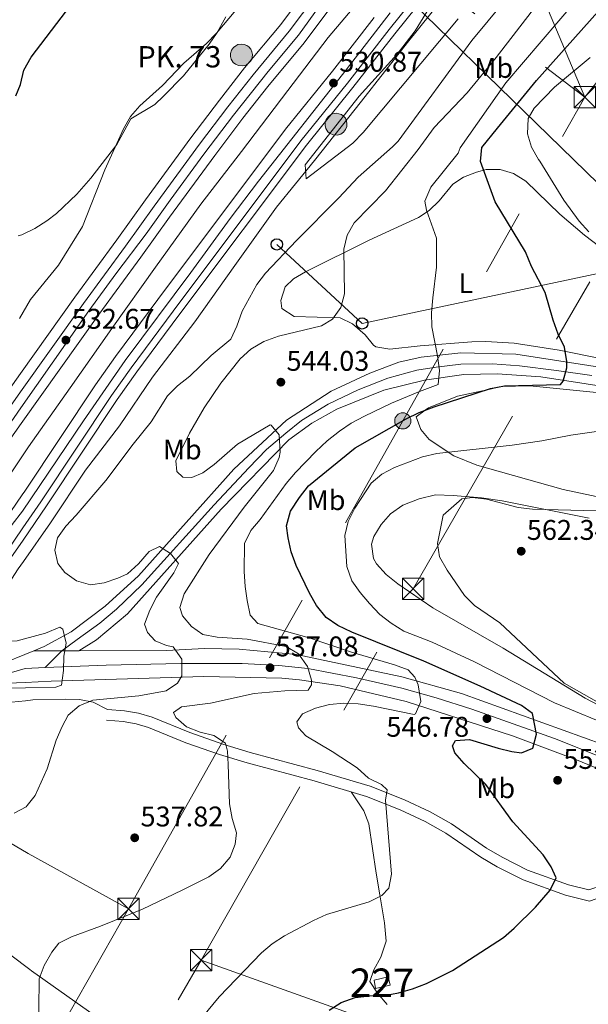
# Model space of a CAD drawing. Extents: x 607591 to 614492, y 724850 to 729593.
# Drawn here: x 611031 to 611231, y 727575 to 727921 of the extents above; entities that cross this region are included whole.
import ezdxf
from ezdxf.enums import TextEntityAlignment as Align

# ---------------------------------------------------------------- set-up
doc = ezdxf.new("R2010")
doc.units = 0
doc.header["$MEASUREMENT"] = 0
for name, pattern in [('DGN Style 2', [77.99904999999998, 46.79942999999999, -31.19962]), ('DGN Style 3', [109.19866999999999, 77.99905, -31.19962]), ('DGN Style 4', [124.87647905, 62.39924, -31.19962, 0.07799905, -31.19962]), ('DGN Style 5', [54.599334999999996, 23.399715, -31.19962]), ('DGN Style 7', [155.9981, 70.199145, -31.19962, 23.399715, -31.19962])]:
    doc.linetypes.add(name, pattern=pattern)
for name, color, linetype in [('Nivel 1', 7, 'Continuous'), ('Nivel 15', 7, 'Continuous'), ('Nivel 16', 7, 'Continuous'), ('Nivel 21', 7, 'Continuous'), ('Nivel 23', 7, 'Continuous'), ('Nivel 32', 7, 'Continuous'), ('Nivel 33', 7, 'Continuous'), ('Nivel 34', 7, 'Continuous'), ('Nivel 36', 7, 'Continuous'), ('Nivel 37', 7, 'Continuous'), ('Nivel 4', 7, 'Continuous'), ('Nivel 41', 7, 'Continuous'), ('Nivel 44', 7, 'Continuous'), ('Nivel 48', 7, 'Continuous'), ('Nivel 49', 7, 'Continuous'), ('Nivel 5', 7, 'Continuous'), ('Nivel 52', 7, 'Continuous'), ('Nivel 54', 7, 'Continuous'), ('Nivel 7', 7, 'Continuous')]:
    doc.layers.add(name, color=color, linetype=linetype)
doc.styles.add('Style-arial', font='arial.shx', dxfattribs={"bigfont": 'arialbig.shx'})
doc.styles.add('Style-arialn', font='arialn.shx', dxfattribs={"bigfont": 'arialnbig.shx'})

# ---------------------------------------------------------------- blocks, each defined once
blk = doc.blocks.new('5PATER')
at = {"layer": 'Nivel 7', "linetype": 'Continuous', "lineweight": 0}
h = blk.add_hatch(color=53, dxfattribs=at)
edge = h.paths.add_edge_path()
edge.add_ellipse((0, 0), major_axis=(-1.095731442945027, -1.110710700472634), ratio=0.9994222409660316, start_angle=0, end_angle=360)
blk = doc.blocks.new('5HITAU')
at = {"layer": 'Nivel 21', "linetype": 'Continuous', "lineweight": 0}
for color, points in [(1, [(0.4619999998249114, -3.858000000007451), (-0.9799999999813735, -3.702999999979511), (-2.087999999988824, -3.259000000078231), (-2.864999999990687, -2.635000000009313), (-3.587000000057742, -1.516000000061467), (-3.809000000124797, -0.5020000000949949), (-3.809000000124797, 0.590000000083819), (-3.503999999957159, 1.682000000029802), (-2.810000000055879, 2.618000000016764), (-2.005000000121072, 3.267999999923632), (-1.229999999981374, 3.683999999891967), (0.1569999998901039, 3.841000000014901), (1.016999999992549, 3.712000000057742), (1.932000000029802, 3.372999999905005), (2.597999999998137, 2.853000000119209), (3.263999999966472, 2.098999999929219), (3.68099999986589, 1.110000000102445), (3.845999999903142, 0.1999999999534339), (3.763999999966472, -0.8410000000149012), (3.375999999931082, -1.906999999890104), (2.625999999931082, -2.790999999968335), (1.65500000002794, -3.519000000087544)]), (2, [(0.3769999998621643, -2.864000000059605), (-0.7410000001545995, -2.743999999947846), (-1.587999999988824, -2.404000000096858), (-2.128000000026077, -1.970999999903142), (-2.66800000006333, -1.134000000078231), (-2.830000000074506, -0.3959999999497086), (-2.830000000074506, 0.4560000000055879), (-2.609000000171363, 1.243999999947846), (-2.097999999998137, 1.933999999891967), (-1.46100000012666, 2.44800000009127), (-0.9329999999608845, 2.732000000076368), (0.1389999999664724, 2.853000000119209), (0.7719999998807907, 2.757999999914318), (1.449000000022352, 2.506999999983236), (1.923999999882653, 2.137000000104308), (2.423999999882653, 1.570999999996275), (2.73699999996461, 0.828999999910593), (2.859999999869615, 0.1499999999068677), (2.797999999951571, -0.6310000000521541), (2.515999999828637, -1.406999999890104), (1.949999999953434, -2.07300000009127), (1.212999999988824, -2.625999999931082)])]:
    blk.add_hatch(color=color, dxfattribs=at).paths.add_polyline_path(points)
at = {"layer": 'Nivel 21', "color": 7, "linetype": 'Continuous', "lineweight": 0, "flags": 128}
blk.add_lwpolyline([(-1.229999999981374, 3.683999999891967), (-2.005000000121072, 3.267999999923632), (-2.810000000055879, 2.618000000016764), (-3.503999999957159, 1.682000000029802), (-3.809000000124797, 0.590000000083819), (-3.809000000124797, -0.5020000000949949), (-3.587000000057742, -1.516000000061467), (-2.864999999990687, -2.635000000009313), (-2.087999999988824, -3.259000000078231), (-0.9799999999813735, -3.702999999979511), (0.4619999998249114, -3.858000000007451), (1.65500000002794, -3.519000000087544), (2.625999999931082, -2.790999999968335), (3.375999999931082, -1.906999999890104), (3.763999999966472, -0.8410000000149012), (3.845999999903142, 0.1999999999534339), (3.68099999986589, 1.110000000102445), (3.263999999966472, 2.098999999929219), (2.597999999998137, 2.853000000119209), (1.932000000029802, 3.372999999905005), (1.016999999992549, 3.712000000057742), (0.1569999998901039, 3.841000000014901)], close=True, dxfattribs=at)
blk = doc.blocks.new('5TME')
at = {"layer": 'Nivel 32', "color": 7, "linetype": 'Continuous', "lineweight": 0}
for p, q in [((-3.75, 3.75), (3.75, -3.75)), ((3.722999999998137, 3.77599999983795), (-3.716000000014901, -3.783999999985099))]:
    blk.add_line(p, q, dxfattribs=at)
at = {"layer": 'Nivel 32', "color": 7, "linetype": 'Continuous', "lineweight": 0, "flags": 128}
blk.add_lwpolyline([(-3.75, -3.75), (3.75, -3.75), (3.75, 3.75), (-3.75, 3.75), (-3.716000000014901, -3.783999999985099)], dxfattribs=at)
blk = doc.blocks.new('5PELE')
at = {"layer": 'Nivel 32', "linetype": 'Continuous', "lineweight": 0}
h = blk.add_hatch(color=9, dxfattribs=at)
edge = h.paths.add_edge_path()
edge.add_arc((-0.0001999998930841684, 0), 2.85, 0, 360)
at = {"layer": 'Nivel 32', "color": 8, "linetype": 'Continuous', "lineweight": 0}
blk.add_circle((-0.0001999998930841684, 0), 2.85, dxfattribs=at)
blk = doc.blocks.new('5PTT')
at = {"layer": 'Nivel 33', "color": 7, "linetype": 'Continuous', "lineweight": 30}
blk.add_circle((0.0002382684033364058, 0.0004306398332118988), 1.995000006667076, dxfattribs=at)

msp = doc.modelspace()

# ---------------------------------------------------------------- linework, layer by layer
at = {"layer": 'Nivel 1', "color": 7, "linetype": 'Continuous', "lineweight": 0}
for points in [[(611034.4369999999, 727586.78, 539.383), (611006.6030000001, 727607.649, 535.823)], [(611070.369, 727561.3119999999, 543.248), (611035.024, 727586.3400000001, 539.485), (611034.4369999999, 727586.78, 539.383)]]:
    msp.add_polyline3d(points, dxfattribs=at)
at = {"layer": 'Nivel 15', "color": 1, "linetype": 'Continuous', "lineweight": 0}
msp.add_polyline3d([(611155.6300000001, 727583.014, 549.659), (611160.6229999999, 727584.156, 549.794), (611161.3119999999, 727581.2420000001, 549.839), (611156.182, 727580.1070000001, 549.794), (611155.6300000001, 727583.014, 549.659)], dxfattribs=at)
at = {"layer": 'Nivel 16', "color": 4, "linetype": 'DGN Style 2', "lineweight": 0, "extrusion": (-0.2941402742251034, 0.2055317657948912, 0.9334014100739377), "elevation": -29660.63941284094, "flags": 128}
msp.add_lwpolyline([(-946489.9138039856, 78637.42328008194), (-946510.7517889021, 78636.69592416717), (-946513.9834141897, 78636.69592416729)], dxfattribs=at)
at = {"layer": 'Nivel 16', "color": 4, "linetype": 'DGN Style 2', "lineweight": 0}
for points in [[(611154.173, 727932.3530000001, 528.58), (611139.452, 727915.0220000001, 528.841), (611125.243, 727896.3589999999, 529.363), (611108.8870000001, 727874.838, 529.885), (611094.6769999999, 727856.342, 530.146), (611078.6610000001, 727834.155, 530.668), (611063.308, 727812.4750000001, 530.668), (611048.6170000001, 727791.6359999999, 531.19), (611033.926, 727770.797, 531.451), (611031.541, 727767.2660000001, 531.451)], [(611032.131, 727730.483, 532.234), (611041.669, 727744.1340000001, 532.234), (611054.041, 727762.615, 531.451), (611065.9369999999, 727778.2509999999, 531.19), (611077.652, 727795.3900000001, 531.451), (611092.5220000001, 727814.8940000001, 531.19), (611106.554, 727834.7250000001, 530.929), (611121.2479999999, 727855.23, 530.407), (611134.6399999999, 727871.7150000001, 529.885), (611151.169, 727892.5689999999, 529.624), (611167.365, 727913.254, 529.624), (611181.0860000001, 727930.2420000001, 529.624)], [(611031.541, 727767.2660000001, 531.451), (611019.737, 727749.7949999999, 531.451), (611007.0390000001, 727730.31, 531.973), (610996.159, 727713.0109999999, 531.973)]]:
    msp.add_polyline3d(points, dxfattribs=at)
at = {"layer": 'Nivel 21', "color": 7, "linetype": 'Continuous', "lineweight": 13, "extrusion": (-0.001360300332576345, 0.0009351940882497178, 0.999998637496583), "elevation": 382.5838082484411, "flags": 128}
msp.add_lwpolyline([(611031.9139527217, 727753.9544523854), (611017.7619658154, 727733.3694433838), (611004.7809791858, 727713.4184346593)], dxfattribs=at)
at = {"layer": 'Nivel 21', "color": 7, "linetype": 'Continuous', "lineweight": 13, "extrusion": (-0.001513751042053364, 0.001040539407244929, 0.9999983129163393), "elevation": 365.4733993304591, "flags": 128}
msp.add_lwpolyline([(611032.0480288658, 727742.3086820303), (611023.3470388346, 727729.6506751778), (611011.649053751, 727711.6716654445)], dxfattribs=at)
at = {"layer": 'Nivel 21', "color": 7, "linetype": 'Continuous', "lineweight": 13, "extrusion": (-0.06711911186216396, -0.02711350479185184, 0.9973764999641493), "elevation": -60215.98074446937, "flags": 128}
msp.add_lwpolyline([(-445859.7602660415, 836951.7768467192), (-445859.7602660414, 836955.2166122638)], dxfattribs=at)
at = {"layer": 'Nivel 21', "color": 7, "linetype": 'Continuous', "lineweight": 13, "extrusion": (-0.04188521393534633, 0.1025715737329353, 0.9938433986879117), "elevation": 49571.385122425, "flags": 128}
msp.add_lwpolyline([(-840785.6453073202, -439901.4017794967), (-840768.4738020392, -439907.6746853129), (-840765.2702423171, -439909.1257618284), (-840761.4652841571, -439910.8489227012), (-840756.6176515799, -439913.045014753)], dxfattribs=at)
at = {"layer": 'Nivel 21', "color": 7, "linetype": 'Continuous', "lineweight": 13}
for points in [[(611031.0689999999, 727796.658, 532.6030000000001), (611050.212, 727823.577, 532.125), (611064.9950000001, 727843.767, 532.399), (611075.1170000001, 727857.868, 532.232), (611091.149, 727879.7080000001, 531.4540000000001), (611101.1510000001, 727892.94, 531.21), (611110.058, 727904.2860000001, 531.046), (611122.7390000001, 727919.595, 530.833), (611136.459, 727937.932, 530.833)], [(611139.449, 727935.571, 530.833), (611125.733, 727917.2380000001, 530.833), (611113.024, 727901.895, 531.046), (611104.169, 727890.6159999999, 531.21), (611094.2039999999, 727877.433, 531.4540000000001), (611078.2, 727855.631, 532.232), (611068.0789999999, 727841.5320000001, 532.399), (611053.301, 727821.3489999999, 532.125), (611031.172, 727790.23, 532.678)], [(611031.9410000001, 727742.2949999999, 533.1800000000001), (611038.237, 727751.4510000001, 533.1800000000001), (611063.1640000001, 727788.888, 532.441), (611070.064, 727798.6799999999, 532.3870000000001), (611084.9299999999, 727818.656, 532.409), (611129.8230000001, 727878.584, 531.367), (611146.2649999999, 727898.959, 530.831), (611160.986, 727917.808, 530.831), (611176.4850000001, 727937.2339999999, 529.79)], [(611032.01, 727738.0109999999, 533.1800000000001), (611040.2930000001, 727750.0590000001, 533.1800000000001), (611065.212, 727787.4839999999, 532.441), (611072.075, 727797.223, 532.3870000000001), (611086.919, 727817.1699999999, 532.409), (611131.783, 727877.0590000001, 531.367), (611148.209, 727897.415, 530.831), (611162.9340000001, 727916.2690000001, 530.831), (611178.405, 727935.659, 529.79)], [(611144.672, 727931.446, 530.833), (611130.962, 727913.121, 530.833), (611118.2039999999, 727897.719, 531.046), (611109.44, 727886.5560000001, 531.21), (611099.54, 727873.459, 531.4540000000001), (611083.585, 727851.723, 532.232), (611073.466, 727837.6270000001, 532.399), (611058.6969999999, 727817.456, 532.125), (611031.352, 727779.0050000001, 532.8100000000001)], [(611031.754, 727753.994, 533.1800000000001), (611032.619, 727755.253, 533.1800000000001), (611057.568, 727792.723, 532.441), (611064.571, 727802.6599999999, 532.3870000000001), (611079.4950000001, 727822.7150000001, 532.409), (611124.4680000001, 727882.7490000001, 531.367), (611140.953, 727903.1769999999, 530.831), (611155.662, 727922.0109999999, 530.831)], [(611035.838, 727699.0109999999, 528.058), (611039.4990000001, 727700.4890000001, 528.345), (611048.973, 727705.7450000001, 529.246), (611060.926, 727714.71, 530.563), (611072.621, 727725.392, 532.306), (611106.2280000001, 727762.9369999999, 537.093), (611124.744, 727780.27, 539.602), (611140.5689999999, 727790.446, 540.772), (611154.111, 727796.811, 541.764), (611164.358, 727800.6229999999, 542.698), (611172.1910000001, 727802.439, 543.3290000000001), (611186.2150000001, 727803.902, 544.493), (611205.615, 727803.452, 546.492), (611238.1329999999, 727798.379, 551.4540000000001), (611278.689, 727788.8800000001, 556.699), (611298.3030000001, 727785.5160000001, 559.449), (611309.27, 727784.7180000001, 560.72), (611316.3840000001, 727785.408, 561.912), (611318.422, 727785.6059999999, 562.253)], [(611031.0689999999, 727796.658, 532.6030000000001), (611018.3360000001, 727778.7520000001, 532.921), (611006.852, 727762.105, 533.37), (610975.7590000001, 727714.132, 533.443), (610961.936, 727693.159, 533.693), (610938.844, 727655.676, 533.942), (610921.9750000001, 727627.459, 533.965), (610910.121, 727608.682, 534.783), (610904.7309999999, 727600.131, 534.919), (610892.328, 727578.3260000001, 534.509), (610881.8049999999, 727559.875, 534.548), (610854.467, 727512.7280000001, 535.0550000000001), (610824.673, 727458.645, 535.718), (610791.6399999999, 727396.4909999999, 536.556), (610776.521, 727369.0160000001, 537.035), (610765.129, 727347.2679999999, 537.374), (610751.9680000001, 727320.3060000001, 537.892), (610737.408, 727292.24, 538.292), (610711.2220000001, 727240.523, 539.345), (610696.1030000001, 727211.5789999999, 540.169)], [(611051.6840000001, 727699.0349999999, 529.248), (611057.899, 727702.8659999999, 529.708), (611068.825, 727712.033, 531.25), (611101.8360000001, 727748.9340000001, 535.9060000000001), (611125.6440000001, 727773.297, 539.021), (611133.7039999999, 727779.1529999999, 539.792), (611142.5120000001, 727784.138, 540.625), (611159.128, 727790.808, 542.216), (611173.4280000001, 727794.29, 543.543), (611187.2220000001, 727796.257, 545.088), (611199.037, 727796.5360000001, 546.1800000000001), (611214.379, 727795.4610000001, 548.17), (611246.321, 727790.5619999999, 552.886)], [(611031.172, 727790.23, 532.678), (611021.456, 727776.567, 532.921), (611010.0190000001, 727759.9880000001, 533.37), (610983.6669999999, 727719.3300000001, 533.432)], [(611031.352, 727779.0050000001, 532.8100000000001), (611026.906, 727772.7509999999, 532.921), (611015.55, 727756.29, 533.37), (610990.1840000001, 727717.152, 533.4300000000001)], [(611032.01, 727738.0109999999, 533.1800000000001), (611025.304, 727728.256, 533.1800000000001), (610996.899, 727684.6000000001, 533.183), (610984.307, 727665.3400000001, 533.749), (610973.703, 727648.577, 533.964), (610964.483, 727633.3300000001, 534.006), (610950.402, 727611.1969999999, 533.703), (610936.551, 727586.6229999999, 534.168), (610913.436, 727547.087, 534.282), (610890.1170000001, 727505.344, 534.657), (610872.233, 727474.0800000001, 534.9300000000001), (610825.858, 727388.963, 536.021), (610795.929, 727332.747, 537.112), (610783.2390000001, 727307.767, 537.385), (610757.381, 727258.4450000001, 538.48), (610739.0290000001, 727220.9920000001, 539.294), (610734.5989999999, 727212.1869999999, 539.553)], [(611325.4569999999, 727535.9720000001, 571.372), (611307.125, 727584.0590000001, 565.616), (611303.791, 727594.6980000001, 564.6610000000001), (611296.0630000001, 727612.0160000001, 561.85), (611287.0789999999, 727628.486, 560.327), (611281.2520000001, 727636.0279999999, 559.062), (611276.9410000001, 727640.756, 558.918), (611265.625, 727651.2960000001, 556.676), (611261.5460000001, 727654.148, 556.0600000000001), (611236.567, 727665.942, 552.514), (611186.4070000001, 727684.004, 546.785), (611165.362, 727689.881, 543.485), (611128.3360000001, 727697.696, 538.965), (611108.075, 727699.5989999999, 536.719), (611095.912, 727699.878, 534.854), (611082.5630000001, 727699.135, 532.965), (611051.6840000001, 727699.0349999999, 529.248)], [(611005.7590000001, 727694.3060000001, 526.314), (611020.8600000001, 727694.2790000001, 527.004), (611025.7620000001, 727694.9410000001, 527.269), (611032.6570000001, 727697.726, 527.809)], [(611311.719, 727549.007, 569.366), (611304.291, 727569.0789999999, 566.883), (611287.0430000001, 727610.274, 561.394), (611278.145, 727625.6429999999, 559.842), (611270.405, 727634.689, 557.913), (611264.1000000001, 727640.5630000001, 556.849), (611262.621, 727641.9410000001, 556.599), (611261.1399999999, 727642.97, 556.333), (611251.53, 727649.649, 554.6080000000001), (611242.818, 727654.1669999999, 553.486), (611238.101, 727656.031, 553.458), (611226.9240000001, 727660.6640000001, 551.186), (611204.4180000001, 727669.065, 548.35), (611166.9369999999, 727681.1329999999, 543.798), (611143.7390000001, 727686.6769999999, 541.2), (611129.413, 727688.764, 538.508), (611123.1259999999, 727689.328, 538.307), (611095.639, 727689.996, 534.34), (611041.973, 727688.267, 528.13), (611032.814, 727687.906, 527.7810000000001)]]:
    msp.add_polyline3d(points, dxfattribs=at)
at = {"layer": 'Nivel 21', "color": 7, "linetype": 'Continuous', "lineweight": 0}
msp.add_polyline3d([(611261.1399999999, 727642.97, 556.333), (611250.3870000001, 727630.5160000001, 554.505), (611243.7250000001, 727623.257, 552.766), (611239.831, 727619.3489999999, 552.095), (611236.3060000001, 727616.531, 551.634), (611231.3090000001, 727614.818, 551.112), (611224.111, 727616.595, 550.3290000000001), (611209.7, 727621.8189999999, 549.285), (611200.7990000001, 727626.3300000001, 548.481), (611195.2679999999, 727629.548, 547.98), (611182.9240000001, 727638.041, 547.1750000000001), (611175.412, 727642.2860000001, 546.525), (611166.3759999999, 727646.4750000001, 545.624), (611154.2450000001, 727651.3049999999, 544.666), (611135.628, 727656.8500000001, 542.788), (611111.9569999999, 727663.256, 540.933), (611102.412, 727666.1470000001, 540.184), (611090.713, 727670.2080000001, 539.246), (611077.439, 727675.6599999999, 538.062), (611072.6570000001, 727677.0530000001, 537.441), (611067.767, 727677.881, 536.792), (611061.713, 727678.3659999999, 536.235)], dxfattribs=at)
at = {"layer": 'Nivel 21', "color": 7, "linetype": 'DGN Style 3', "lineweight": 0}
msp.add_polyline3d([(611264.1000000001, 727640.5630000001, 556.333), (611253.2339999999, 727627.98, 554.505), (611246.48, 727620.621, 552.766), (611242.379, 727616.5050000001, 552.095), (611238.1680000001, 727613.139, 551.634), (611231.4839999999, 727610.848, 551.112), (611223.0009999999, 727612.942, 550.3290000000001), (611208.183, 727618.314, 549.285), (611198.977, 727622.979, 548.481), (611193.226, 727626.325, 547.98), (611180.9010000001, 727634.8049999999, 547.1750000000001), (611173.669, 727638.8910000001, 546.525), (611164.868, 727642.9720000001, 545.624), (611152.993, 727647.7, 544.666), (611134.585, 727653.182, 542.788), (611110.906, 727659.591, 540.933), (611101.233, 727662.52, 540.184), (611089.362, 727666.6410000001, 539.246), (611076.1780000001, 727672.0560000001, 538.062), (611071.8019999999, 727673.331, 537.441), (611067.2949999999, 727674.094, 536.792), (611061.408, 727674.5660000001, 536.235)], dxfattribs=at)
at = {"layer": 'Nivel 23', "color": 7, "linetype": 'DGN Style 4', "lineweight": 0, "extrusion": (-0.0004010442956914096, 0.0002959371271622092, 0.9999998757923371), "elevation": 503.4968866485775, "flags": 128}
msp.add_lwpolyline([(611032.0126906803, 727748.02686425), (611028.3386909759, 727743.3928640168), (611023.3716913753, 727736.3168637371), (611014.4926924903, 727722.1648630071), (611008.2466929925, 727712.4408626917)], dxfattribs=at)
at = {"layer": 'Nivel 23', "color": 7, "linetype": 'DGN Style 4', "lineweight": 0, "extrusion": (-0.04828055942676019, -0.002016531931317323, 0.9988317782191399), "elevation": -30441.23970341292, "flags": 128}
msp.add_lwpolyline([(-701560.1778064924, 640151.4090658177), (-701560.1778064924, 640144.3316398731)], dxfattribs=at)
at = {"layer": 'Nivel 23', "color": 7, "linetype": 'DGN Style 4', "lineweight": 0}
for points in [[(611139.523, 727930.4140000001, 530.833), (611129.0549999999, 727915.8430000001, 530.833), (611118.388, 727902.96, 531.001), (611106.1610000001, 727887.605, 531.227), (611095.6240000001, 727873.9410000001, 531.51), (611083.787, 727857.675, 532.09), (611075.385, 727845.8900000001, 532.324), (611064.7180000001, 727831.706, 532.29), (611055.2220000001, 727818.693, 532.14), (611042.271, 727800.324, 532.466), (611031.2620000001, 727784.618, 532.744)], [(611031.848, 727748.1440000001, 533.1800000000001), (611053.3330000001, 727779.9610000001, 532.653), (611068.013, 727801.196, 532.388), (611091.122, 727832.2620000001, 532.206), (611104.9099999999, 727851.26, 531.879), (611114.9269999999, 727864.4029999999, 531.649), (611145.821, 727903.605, 530.831), (611161.301, 727923.645, 530.6320000000001)], [(611039.7990000001, 727693.111, 528.1370000000001), (611045.6880000001, 727699.0430000001, 529.605), (611051.065, 727703.034, 529.306), (611059.044, 727708.76, 530.1080000000001), (611064.942, 727713.619, 530.926), (611073.788, 727722.2949999999, 532.219), (611099.287, 727750.406, 535.809), (611111.5449999999, 727763.4979999999, 537.482), (611117.7890000001, 727769.919, 538.338), (611124.554, 727775.645, 539.42), (611130.105, 727780.1570000001, 539.754), (611139.4720000001, 727785.8829999999, 540.492), (611150.0519999999, 727790.915, 541.36), (611160.46, 727795.0789999999, 542.34), (611170.6939999999, 727797.8559999999, 543.266), (611177.5519999999, 727798.889, 544.72), (611186.2250000001, 727799.9299999999, 544.804), (611197.3260000001, 727800.104, 545.821), (611206.8659999999, 727799.409, 546.944), (611219.875, 727797.6740000001, 548.833), (611232.3640000001, 727795.939, 550.702)], [(610986.926, 727718.2409999999, 533.431), (610998.844, 727736.685, 533.403), (611014.646, 727760.3219999999, 533.306), (611025.4809999999, 727776.28, 532.891), (611031.2620000001, 727784.618, 532.744)], [(611003.662, 727690.976, 529.956), (611008.402, 727690.558, 526.6370000000001), (611014.497, 727690.257, 526.923), (611019.689, 727690.483, 527.135), (611024.354, 727690.558, 527.33), (611027.138, 727691.085, 527.451), (611032.736, 727692.8160000001, 527.795)], [(611318.4920000001, 727540.3330000001, 570.498), (611304.0519999999, 727580.0930000001, 565.5550000000001), (611292.467, 727608.0290000001, 562.009), (611287.6100000001, 727618.6140000001, 560.908), (611281.713, 727627.81, 559.927), (611275.4680000001, 727636.139, 558.11), (611268.183, 727643.254, 557.076), (611261.071, 727649.327, 556.123), (611251.0109999999, 727655.227, 554.5600000000001), (611236.5349999999, 727661.2350000001, 552.8290000000001), (611219.19, 727668.176, 550.475), (611190.0490000001, 727678.413, 546.903), (611177.56, 727682.4040000001, 545.687), (611165.4110000001, 727685.854, 543.556), (611149.453, 727689.4979999999, 541.663), (611132.281, 727692.7949999999, 539.956), (611122.047, 727693.8360000001, 538.0310000000001), (611109.2110000001, 727694.53, 536.585), (611087.5290000001, 727694.53, 534.6610000000001), (611061.3360000001, 727694.01, 530.393), (611039.7990000001, 727693.111, 528.1370000000001)]]:
    msp.add_polyline3d(points, dxfattribs=at)
at = {"layer": 'Nivel 32', "color": 6, "linetype": 'DGN Style 7', "lineweight": 0, "extrusion": (0.6289027160018081, -0.3953102273090927, 0.6694857713128658), "elevation": 97033.52227535396, "flags": 128}
msp.add_lwpolyline([(941213.2066179323, -86726.68115722702), (941540.8050844311, -86702.6351128816), (941757.3746881085, -86738.93438170542)], dxfattribs=at)
at = {"layer": 'Nivel 32', "color": 6, "linetype": 'DGN Style 7', "lineweight": 0, "extrusion": (-0.07254768890449449, 0.04277386222112654, 0.9964473039480337), "elevation": -12670.9972328139, "flags": 128}
msp.add_lwpolyline([(-937132.5030877378, 156290.1545328071), (-937132.5030877376, 156162.4273844557)], dxfattribs=at)
at = {"layer": 'Nivel 32', "color": 6, "linetype": 'DGN Style 7', "lineweight": 0, "extrusion": (-0.07070415882638038, 0.03900498428961889, 0.9967344346039324), "elevation": -14286.72361955987, "flags": 128}
msp.add_lwpolyline([(-932262.6930667323, 183034.1023577376), (-932262.6930667325, 182993.5943207697)], dxfattribs=at)
at = {"layer": 'Nivel 32', "color": 6, "linetype": 'DGN Style 7', "lineweight": 0, "extrusion": (0.001646827824911093, 0.002898741717514731, 0.9999944426118429), "elevation": 3655.296599215139, "flags": 128}
msp.add_lwpolyline([(611033.3390331576, 727540.5738995587), (611067.4173657189, 727600.5581515741)], dxfattribs=at)
at = {"layer": 'Nivel 32', "color": 6, "linetype": 'DGN Style 7', "lineweight": 0, "extrusion": (-0.0009727865373917872, -0.001687715459446659, 0.9999981026496405), "elevation": -1279.254821925091, "flags": 128}
msp.add_lwpolyline([(611036.257055531, 727487.1350637639), (611094.9622505226, 727588.9842088169)], dxfattribs=at)
at = {"layer": 'Nivel 32', "color": 6, "linetype": 'DGN Style 7', "lineweight": 0}
for points in [[(611094.723, 727590.1070000001, 543.176), (611169.3659999999, 727720.8090000001, 558.9590000000001), (611270.0730000001, 727895.94, 561.017), (611309.068, 728170.0689999999, 516.171), (611405.3489999999, 728354.567, 507.336), (611507.831, 728530.987, 503.617), (611614.2520000001, 728711.0009999999, 500.467), (611703.926, 728862.6240000001, 505.069), (611839.6059999999, 729093.1499999999, 499.334), (611938.301, 729261.855, 494.162), (612004.9569999999, 729546.7039999999, 483.917)], [(611082.3200000001, 728004.5530000001, 515.617), (611091.6599999999, 727998.676, 517.446), (611229.844, 727894.017, 557.689), (611166.6329999999, 728043.8459999999, 518.818)], [(611094.723, 727590.1070000001, 543.176), (611165.736, 727564.7590000001, 555.368), (611294.3289999999, 727521.834, 569.905), (611316.172, 727513.4169999999, 572.924), (611490.567, 727495.452, 590.825), (611597.513, 727597.5619999999, 593.869), (611704.466, 727699.8090000001, 603.146), (611794.412, 727785.7930000001, 589.049)]]:
    msp.add_polyline3d(points, dxfattribs=at)
at = {"layer": 'Nivel 33', "color": 7, "linetype": 'Continuous', "lineweight": 0, "extrusion": (-0.184402501962729, 0.05724509598308197, 0.981182305311186), "elevation": -70502.7348594834, "flags": 128}
msp.add_lwpolyline([(-876302.2748026843, 361036.6972158507), (-876284.589645308, 361074.3596548261), (-876339.0029991022, 361173.5964525718)], dxfattribs=at)
at = {"layer": 'Nivel 34', "color": 7, "linetype": 'Continuous', "lineweight": 13}
msp.add_polyline3d([(611086.852, 727455.4099999999, 554.551), (611188.5190000001, 727566.8300000001, 556.093), (611257.6089999999, 727548.817, 559.642), (611295.041, 727547.1340000001, 564.499), (611323.8319999999, 727548.267, 568.92), (611328.4580000001, 727549.95, 567.505), (611336.0290000001, 727555.4199999999, 565.9780000000001), (611341.9169999999, 727560.8900000001, 566.304), (611347.385, 727570.146, 566.977), (611349.487, 727581.507, 566.962), (611350.7490000001, 727595.8119999999, 566.91), (611349.493, 727618.392, 566.591), (611345.288, 727647.845, 566.773), (611340.6610000001, 727682.7679999999, 567.99), (611332.25, 727718.5320000001, 566.719), (611322.5760000001, 727749.6680000001, 563.431), (611313.065, 727787.1980000001, 561.88), (611064.611, 728029.0700000001, 511.617), (611028.0800000001, 727982.9450000001, 512.948)], dxfattribs=at)
at = {"layer": 'Nivel 36', "color": 92, "linetype": 'Continuous', "lineweight": 0}
for points in [[(611103.459, 727922.271, 528.5120000000001), (611100.372, 727916.79, 528.86), (611097.517, 727912.7010000001, 529.063), (611088.4750000001, 727901.496, 529.606), (611081.5179999999, 727894.3260000001, 529.975), (611078.477, 727891.442, 529.904), (611069.959, 727886.358, 529.3820000000001), (611065.023, 727877.338, 528.86), (611055.94, 727865.4269999999, 528.444), (611050.943, 727859.764, 527.908), (611043.74, 727853.0050000001, 526.624), (611040.402, 727850.4010000001, 526.25), (611036.119, 727847.676, 525.9590000000001), (611031.592, 727845.5560000001, 525.708), (611030.2919999999, 727845.1200000001, 525.654)], [(611237.6340000001, 727839.375, 553.884), (611229.78, 727845.3640000001, 553.732), (611221.024, 727852.808, 553.623), (611209.023, 727864.3999999999, 552.84), (611204.6950000001, 727867.0630000001, 552.282), (611200.0090000001, 727868.5, 551.535), (611195.1140000001, 727868.459, 550.739), (611191.6640000001, 727867.594, 549.969), (611187.1300000001, 727865.8300000001, 548.626), (611183.348, 727863.3470000001, 547.359), (611178.595, 727857.46, 545.271), (611175.014, 727854.101, 544.163), (611171.3360000001, 727851.5519999999, 543.444), (611153.862, 727843.6780000001, 541.095), (611131.429, 727832.466, 538.573), (611127.2679999999, 727829.9610000001, 538.21), (611124.3500000001, 727827.1400000001, 537.962), (611122.764, 727822.3659999999, 537.979), (611123.1610000001, 727819.6130000001, 537.44), (611127.4839999999, 727816.7550000001, 537.494), (611143.6540000001, 727816.236, 539.529), (611148.0279999999, 727814.2010000001, 540.485), (611152.4750000001, 727810.2550000001, 541.878), (611155.4839999999, 727806.6140000001, 543.532), (611156.2679999999, 727806.111, 543.705), (611161.193, 727805.2679999999, 543.216), (611171.8589999999, 727806.3759999999, 543.343), (611190.0819999999, 727807.8589999999, 545.793), (611195.031, 727807.9880000001, 546.418), (611204.946, 727807.4010000001, 547.665), (611220.8, 727804.8900000001, 549.539), (611235.3970000001, 727801.993, 551.2)], [(611175.087, 727773.4720000001, 550.85), (611172.0889999999, 727776.9029999999, 550.558), (611170.45, 727781.449, 550.249), (611173.612, 727783.6980000001, 550), (611174.8030000001, 727784.5449999999, 549.917), (611185.0590000001, 727788.6669999999, 549.731), (611195.4180000001, 727790.9610000001, 550), (611200.5460000001, 727792.0970000001, 550.171), (611210.443, 727792.314, 550.494), (611236.354, 727789.7209999999, 551.343)], [(611259.952, 727747.8759999999, 560.689), (611222.1880000001, 727755.814, 558.381), (611191.8200000001, 727764.3300000001, 554.759), (611183.7420000001, 727767.7209999999, 553.546), (611175.087, 727773.4720000001, 550.85)], [(611253.4580000001, 727669.9990000001, 560.149), (611230.0279999999, 727682.2860000001, 559.923), (611201.0989999999, 727699.967, 559.9300000000001), (611176.3289999999, 727714.129, 559.384), (611164.0279999999, 727722.565, 558.577), (611159.854, 727725.8670000001, 558.306), (611156.541, 727729.6340000001, 558.12), (611155.45, 727731.56, 558.037), (611154.726, 727736.584, 557.686), (611155.53, 727739.2409999999, 557.498), (611158.081, 727743.548, 557.434), (611161.4639999999, 727747.284, 557.66), (611165.706, 727750.29, 558.629), (611171.46, 727752.4909999999, 558.473), (611177.2409999999, 727753.9450000001, 558.7760000000001), (611183.507, 727753.733, 559.249)], [(611183.507, 727753.733, 559.249), (611193.4680000001, 727752.862, 559.3820000000001), (611200.7110000001, 727751.842, 560.283), (611231.3740000001, 727745.7779999999, 561.569)], [(610982.125, 727617.9269999999, 531.926), (610989.5490000001, 727628.848, 533.231), (610992.0590000001, 727633.1410000001, 533.4590000000001), (611004.52, 727661.132, 531.664), (611008.135, 727664.5889999999, 531.6560000000001), (611009.075, 727665.7650000001, 531.926), (611012.355, 727672.892, 531.926), (611015.2820000001, 727676.946, 531.926), (611017.112, 727678.362, 531.926), (611021.834, 727680.1470000001, 532.178), (611025.4439999999, 727680.729, 532.448), (611032.9180000001, 727681.449, 532.789)], [(611032.9180000001, 727681.449, 532.789), (611035.4099999999, 727681.689, 532.903), (611046.8, 727682.033, 533.658), (611051.9010000001, 727681.912, 534.298), (611056.7239999999, 727680.9299999999, 535.124), (611061.713, 727678.3659999999, 536.235)], [(611147.537, 727649.324, 544.109), (611151.9780000001, 727642.679, 543.586), (611153.77, 727638.0800000001, 543.434), (611156.423, 727620.737, 544.047), (611157.658, 727613.075, 544.631), (611159.2649999999, 727603.24, 545.892), (611159.8840000001, 727596.8060000001, 546.719), (611158.0519999999, 727591.1529999999, 546.98), (611155.5760000001, 727586.6089999999, 547.92), (611154.1570000001, 727582.558, 548.807), (611156.8030000001, 727578.3929999999, 549.514), (611160.281, 727574.466, 550.373)]]:
    msp.add_polyline3d(points, dxfattribs=at)
at = {"layer": 'Nivel 4', "color": 30, "linetype": 'Continuous', "lineweight": 30, "flags": 128}
for points, elevation in [([(611211.129, 727834.362), (611208.923, 727839.5120000001), (611198.2239999999, 727857.1470000001), (611193.0689999999, 727871.28), (611193.5460000001, 727876.267), (611199.1000000001, 727883.02), (611212.817, 727899.8859999999), (611234.3829999999, 727924.0249999999), (611242.219, 727931.362), (611246.814, 727934.1429999999), (611251.625, 727935.51), (611256.99, 727935.774), (611273.337, 727933.1510000001), (611294.727, 727931.658), (611331.2150000001, 727924.081), (611341.4369999999, 727923.3740000001), (611346.4709999999, 727923.882), (611357.358, 727925.8230000001), (611367.3759999999, 727929.3670000001), (611376.686, 727934.5560000001), (611398.824, 727950.2960000001), (611416.4469999999, 727958.5930000001)], 550), ([(611029.5009999999, 727894.392), (611031.077, 727898.486), (611032.2660000001, 727903.4909999999), (611034.896, 727908.098), (611047.2790000001, 727924.419)], 525), ([(611139.8759999999, 727572.486), (611144.091, 727575.189), (611149.003, 727576.8729999999), (611153.993, 727577.462), (611159.3200000001, 727577.6540000001), (611164.2479999999, 727578.507), (611169.162, 727579.9850000001), (611174.0730000001, 727581.875), (611183.2039999999, 727586.399), (611201.193, 727598.0220000001), (611204.9739999999, 727601.2949999999), (611212.506, 727608.7490000001), (611217.5959999999, 727614.6840000001), (611219.808, 727619.074), (611217.997, 727622.8910000001), (611215.2239999999, 727627.1780000001), (611204.5190000001, 727638.788), (611194.99, 727651.986), (611187.372, 727659.3060000001), (611184.128, 727663.112), (611183.2180000001, 727665.567), (611184.297, 727667.4750000001), (611189.2890000001, 727667.74), (611199.307, 727664.7039999999), (611204.173, 727663.5549999999), (611207.598, 727663.105), (611211.5530000001, 727664.781), (611212.831, 727669.6200000001), (611211.382, 727676.8910000001), (611207.541, 727679.7620000001), (611193.0490000001, 727686.5349999999), (611173.121, 727695.395), (611147.746, 727705.6170000001), (611142.912, 727707.959), (611138.77, 727710.7620000001), (611135.338, 727714.9099999999), (611132.882, 727719.2650000001), (611128.2209999999, 727729.1030000001), (611126.4299999999, 727733.8940000001), (611125.327, 727738.771), (611124.743, 727743.077), (611126.2050000001, 727748.1529999999), (611129.3189999999, 727752.993), (611132.504, 727757.1059999999), (611149.007, 727770.4469999999), (611166.96, 727780.7490000001), (611171.4820000001, 727782.885), (611176.8019999999, 727784.915), (611196.615, 727791.3500000001), (611201.5090000001, 727792.3770000001), (611221.281, 727792.7490000001), (611222.229, 727793.9210000001), (611223.4890000001, 727798.6529999999), (611223.568, 727800.935), (611222.743, 727805.899), (611220.514, 727810.533), (611218.6939999999, 727815.4450000001), (611215.942, 727825.206), (611211.129, 727834.362)], 550)]:
    msp.add_lwpolyline(points, dxfattribs=dict(at, elevation=elevation))
at = {"layer": 'Nivel 49', "color": 7, "linetype": 'DGN Style 5', "lineweight": 0, "extrusion": (-0.07488677279756062, -0.0001134218444491641, 0.9971920368692541), "elevation": -45314.4637028994, "flags": 128}
msp.add_lwpolyline([(-726772.7160895886, 610473.8689654896), (-726772.7160895886, 610457.9783269875)], dxfattribs=at)
at = {"layer": 'Nivel 5', "color": 30, "linetype": 'Continuous', "lineweight": 0, "flags": 128}
for points, elevation in [([(611037.496, 727562.365), (611037.7280000001, 727583.442), (611039.398, 727588.246), (611042.165, 727592.8530000001), (611044.6399999999, 727596.054), (611049.098, 727598.318), (611059.338, 727601.9979999999), (611074.058, 727608.0109999999), (611088.006, 727614.7450000001), (611097.388, 727619.4709999999), (611101.5449999999, 727622.325), (611104.949, 727626.2890000001), (611106.709, 727630.9650000001), (611107.223, 727634.9380000001), (611105.6059999999, 727639.9880000001), (611104.7420000001, 727645.112), (611104.2820000001, 727658.9990000001), (611103.969, 727663.7180000001), (611103.3300000001, 727666.45), (611099.2010000001, 727669.2209999999), (611094.3330000001, 727670.4110000001), (611089.6089999999, 727672.2150000001), (611085.8729999999, 727675.54), (611084.97, 727677.243), (611087.8260000001, 727679.3200000001), (611098.085, 727680.5700000001), (611113.446, 727683.9839999999), (611124.2490000001, 727684.8970000001), (611132.389, 727685.1710000001), (611133.605, 727687.0290000001), (611133.615, 727688.7080000001), (611132.2150000001, 727693.44), (611128.997, 727697.9380000001), (611124.733, 727700.5020000001), (611110.889, 727703.0530000001), (611100.3459999999, 727703.7849999999), (611095.362, 727704.699), (611091.281, 727707.608), (611088.1710000001, 727711.345), (611087.256, 727714.28), (611088.7890000001, 727719.0830000001), (611097.5930000001, 727732.9539999999), (611109.879, 727749.642), (611120.23, 727762.531), (611122.185, 727767.1259999999), (611122.538, 727768.949), (611122.193, 727775.0700000001), (611119.351, 727778.5290000001), (611118.99, 727778.53), (611107.503, 727771.723), (611099.2930000001, 727764.669), (611095.271, 727761.6980000001), (611091.4539999999, 727760.023), (611088.304, 727760.202), (611086.1669999999, 727762.1000000001), (611085.861, 727765.929), (611090.6159999999, 727775.619), (611095.855, 727784.5970000001), (611101.7069999999, 727793.273), (611108.4280000001, 727801.8090000001), (611112.22, 727805.2110000001), (611116.862, 727807.95), (611121.9780000001, 727809.8019999999), (611137.119, 727813.5079999999), (611140.959, 727815.8230000001), (611143.908, 727819.8600000001), (611145.2350000001, 727824.73), (611145.037, 727840.453), (611146.1640000001, 727845.3559999999), (611148.5819999999, 727849.733), (611159.6499999999, 727860.9650000001), (611171.149, 727875.584), (611176.855, 727883.314), (611188.3940000001, 727895.466), (611198.683, 727907.993), (611229.254, 727947.7450000001)], 540), ([(611033.51, 727644.565), (611036.257, 727648.0120000001), (611040.557, 727657.423), (611043.6869999999, 727667.5760000001), (611045.7679999999, 727672.315), (611047.923, 727676.371), (611051.727, 727679.619), (611056.5689999999, 727681.5760000001), (611072.7479999999, 727683.19), (611082.406, 727684.8729999999), (611086.4199999999, 727687.5760000001), (611087.879, 727690.1980000001), (611087.952, 727696.0959999999), (611084.875, 727700.358), (611082.476, 727700.8859999999), (611078.5619999999, 727702.496), (611075.8, 727705.4140000001), (611074.818, 727708.348), (611076.6229999999, 727713.3589999999), (611079.048, 727717.895), (611085.1340000001, 727726.432), (611086.8160000001, 727729.7990000001), (611083.895, 727733.294), (611080.06, 727735.763), (611076.4010000001, 727733.943), (611072.6329999999, 727729.6059999999), (611068.783, 727726.088), (611065.433, 727724.581), (611060.53, 727722.939), (611055.814, 727722.283), (611050.7860000001, 727723.6570000001), (611046.746, 727726.5860000001), (611044.2550000001, 727729.78), (611043.19, 727734.4240000001), (611044.111, 727738.743), (611047.087, 727742.8740000001), (611050.7490000001, 727746.736), (611061.1939999999, 727759.024), (611070.777, 727771.837), (611077.156, 727779.6669999999), (611082.842, 727788.7609999999), (611086.4240000001, 727792.267), (611090.77, 727795.712), (611098.2749999999, 727803.0020000001), (611105.2250000001, 727808.773), (611107.321, 727813.314), (611109.148, 727818.574), (611114.294, 727828.0419999999), (611117.4269999999, 727831.942), (611128.2990000001, 727843.5530000001), (611143.183, 727858.483), (611149.9839999999, 727865.815), (611162.074, 727876.4550000001), (611164.0719999999, 727878.514), (611190.1089999999, 727913.9210000001), (611207.365, 727934.8829999999)], 535), ([(611091.0860000001, 727565.1140000001), (611101.111, 727577.173), (611115.935, 727592.5959999999), (611119.77, 727595.8060000001), (611124.125, 727598.648), (611134.2520000001, 727604.0249999999), (611138.852, 727606.193), (611153.8559999999, 727610.639), (611158.354, 727612.828), (611160.8759999999, 727615.4029999999), (611161.781, 727620.315), (611159.6440000001, 727646.3670000001), (611160.298, 727649.9990000001), (611158.243, 727651.8770000001), (611153.6939999999, 727654.1170000001), (611149.729, 727657.8489999999), (611140.8870000001, 727663.588), (611131.6030000001, 727669.1200000001), (611128.98, 727671.835), (611128.4140000001, 727673.952), (611130.375, 727676.774), (611135.0109999999, 727678.797), (611139.926, 727680.071), (611144.9850000001, 727680.592), (611150.051, 727680.361), (611155.463, 727679.5179999999), (611169.7890000001, 727676.628), (611170.1840000001, 727676.7779999999), (611172.0560000001, 727681.217), (611171.138, 727686.9720000001), (611170.02, 727689.699), (611167.6710000001, 727692.348), (611162.7990000001, 727694.0860000001), (611147.7080000001, 727698.4739999999), (611132.7479999999, 727703.548), (611114.6410000001, 727708.595), (611112.0160000001, 727711.5150000001), (611110.996, 727716.6869999999), (611110.22, 727721.6270000001), (611109.9010000001, 727726.9610000001), (611110.024, 727736.747), (611112.175, 727741.3500000001), (611115.5630000001, 727745.2790000001), (611124.719, 727757.983), (611127.966, 727761.828), (611135.1270000001, 727769.2479999999), (611139.139, 727772.936), (611143.429, 727776.415), (611147.5719999999, 727779.2150000001), (611152.273, 727781.649), (611161.814, 727786.1780000001), (611171.6340000001, 727790.3530000001), (611178.203, 727792.76), (611178.685, 727797.747), (611178.0260000001, 727802.8740000001), (611176.013, 727813.0460000001), (611175.913, 727818.0460000001), (611176.2790000001, 727823.318), (611177.6540000001, 727834.139), (611177.675, 727844.3360000001), (611174.102, 727854.159), (611173.5279999999, 727857.3019999999), (611175.675, 727862.315), (611185.223, 727874.2339999999), (611186, 727876.192), (611202.023, 727899.01), (611226.9180000001, 727928.2110000001)], 545), ([(611030.7590000001, 727815.9950000001), (611034.692, 727822.7509999999), (611044.4569999999, 727834.837), (611052.895, 727848.456), (611060.7579999999, 727868.409), (611067.3559999999, 727882.8319999999), (611069.8330000001, 727887.2250000001), (611073.131, 727890.983), (611081.077, 727898.0290000001), (611088.6059999999, 727905.8940000001), (611096.625, 727912.9099999999), (611100.148, 727916.46), (611106.99, 727924.6610000001)], 530), ([(611175.7220000001, 727926.514), (611170.071, 727917.334), (611163.756, 727909.1510000001), (611150.355, 727894.3049999999), (611131.3559999999, 727870.206), (611131.716, 727865.203), (611148.1000000001, 727877.7960000001), (611151.787, 727881.506), (611185.29, 727921.5660000001)], 530), ([(611231.22, 727846.585), (611227.838, 727850.281), (611222.4720000001, 727857.7620000001), (611214.004, 727871.473), (611213.5789999999, 727871.9850000001), (611211.1100000001, 727876.3330000001), (611209.6399999999, 727881.119), (611209.871, 727886.4310000001), (611211.9739999999, 727890.1100000001), (611219.193, 727897.4739999999), (611231.784, 727907.9920000001)], 555), ([(611219.2150000001, 727680.6840000001), (611190.97, 727695.088), (611176.091, 727702.027), (611166.149, 727705.9380000001), (611161.655, 727708.774), (611157.71, 727711.844), (611153.9850000001, 727715.6499999999), (611150.692, 727719.5009999999), (611147.8260000001, 727723.598), (611146.004, 727728.646), (611145.368, 727739.5630000001), (611146.4720000001, 727744.5889999999), (611148.8160000001, 727749.2520000001), (611154.571, 727758.0190000001), (611158.3870000001, 727761.253), (611162.815, 727763.6170000001), (611172.7050000001, 727767.327), (611177.7579999999, 727768.533), (611204.324, 727771.4210000001), (611214.692, 727772.9299999999), (611224.8940000001, 727774.994), (611240.5260000001, 727777.227)], 555), ([(611236.6529999999, 727679.601), (611222.5719999999, 727687.564), (611199.9780000001, 727708.8670000001), (611191.051, 727714.9880000001), (611187.5109999999, 727718.5190000001), (611181.4010000001, 727727.406), (611178.6699999999, 727732.0900000001), (611177.967, 727736.8200000001), (611179.9450000001, 727746.767), (611186.5660000001, 727752.54), (611190.3200000001, 727753.057), (611195.2790000001, 727752.4639999999), (611206.409, 727749.46), (611211.379, 727748.9099999999), (611274.5900000001, 727747.229)], 560), ([(611032.568, 727703.2490000001), (611039.923, 727705.1799999999), (611044.912, 727707.3859999999), (611046.0689999999, 727706.669), (611047.216, 727701.6769999999), (611046.423, 727697.0930000001), (611046.2609999999, 727692.0279999999), (611045.551, 727686.9580000001), (611043.5730000001, 727686.189), (611032.845, 727685.973)], 530), ([(611012.284, 727704.672), (611018.459, 727702.604), (611023.4410000001, 727702.2620000001), (611029.888, 727702.5449999999), (611032.568, 727703.2490000001)], 530), ([(611032.845, 727685.973), (611025.9909999999, 727685.835), (611019.916, 727684.0730000001), (611015.605, 727681.54), (611011.967, 727678.024), (611006.5560000001, 727670.0009999999), (611004.247, 727667.929), (610998.7949999999, 727667.28), (610997.3300000001, 727668.554), (610995.1939999999, 727676.5090000001), (610994.7309999999, 727676.7860000001)], 530), ([(611244.9950000001, 727573.152), (611249.5290000001, 727575.2919999999), (611260.8289999999, 727586.798), (611263.629, 727590.9439999999), (611264.9539999999, 727596.156), (611265.73, 727601.4310000001), (611265.4809999999, 727606.561), (611264.8800000001, 727611.6840000001), (611263.413, 727616.4650000001), (611260.773, 727621.1640000001), (611257.521, 727625.5160000001), (611246.5179999999, 727638.2479999999), (611243.8970000001, 727642.507), (611243.1229999999, 727645.0320000001), (611244.0660000001, 727646.75), (611252.3430000001, 727647.0260000001), (611254.76, 727648.591), (611255.7609999999, 727654.395), (611254.217, 727660.111), (611251.6570000001, 727663.442), (611247.8659999999, 727666.763), (611238.4110000001, 727672.4070000001), (611233.909, 727674.5819999999), (611219.2150000001, 727680.6840000001)], 555), ([(611033.51, 727644.565), (611033.1470000001, 727644.1100000001), (611028.919, 727641.8600000001)], 535)]:
    msp.add_lwpolyline(points, dxfattribs=dict(at, elevation=elevation))
at = {"layer": 'Nivel 52', "color": 1, "linetype": 'Continuous', "lineweight": 0}
msp.add_3dface([(611155.6300000001, 727583.014, 549.659), (611156.182, 727580.1070000001, 549.794), (611161.3119999999, 727581.2420000001, 549.839), (611160.6229999999, 727584.156, 549.794)], dxfattribs=at)
at = {"layer": 'Nivel 54', "color": 133, "linetype": 'Continuous', "lineweight": 0}
for points in [[(611139.449, 727935.571, 530.833), (611125.733, 727917.2380000001, 530.833), (611113.024, 727901.895, 531.046), (611104.169, 727890.6159999999, 531.21), (611094.2039999999, 727877.433, 531.4540000000001), (611078.2, 727855.631, 532.232), (611068.0789999999, 727841.5320000001, 532.399), (611053.301, 727821.3489999999, 532.125), (611031.172, 727790.23, 532.678), (611021.456, 727776.567, 532.921), (611010.0190000001, 727759.9880000001, 533.37), (610983.6669999999, 727719.3300000001, 533.432), (610990.1840000001, 727717.152, 533.4300000000001), (611015.55, 727756.29, 533.37), (611026.906, 727772.7509999999, 532.921), (611031.352, 727779.0050000001, 532.8100000000001), (611058.6969999999, 727817.456, 532.125), (611073.466, 727837.6270000001, 532.399), (611083.585, 727851.723, 532.232), (611099.54, 727873.459, 531.4540000000001), (611109.44, 727886.5560000001, 531.21), (611118.2039999999, 727897.719, 531.046), (611130.962, 727913.121, 530.833), (611144.672, 727931.446, 530.833)], [(611155.662, 727922.0109999999, 530.831), (611140.953, 727903.1769999999, 530.831), (611124.4680000001, 727882.7490000001, 531.367), (611079.4950000001, 727822.7150000001, 532.409), (611064.571, 727802.6599999999, 532.3870000000001), (611057.568, 727792.723, 532.441), (611032.619, 727755.253, 533.1800000000001), (611031.754, 727753.994, 533.1800000000001), (611017.602, 727733.409, 533.1800000000001), (611004.621, 727713.4580000001, 533.181), (611011.5419999999, 727711.658, 533.181), (611023.24, 727729.6370000001, 533.1800000000001), (611031.9410000001, 727742.2949999999, 533.1800000000001), (611038.237, 727751.4510000001, 533.1800000000001), (611063.1640000001, 727788.888, 532.441), (611070.064, 727798.6799999999, 532.3870000000001), (611084.9299999999, 727818.656, 532.409), (611129.8230000001, 727878.584, 531.367), (611146.2649999999, 727898.959, 530.831), (611160.986, 727917.808, 530.831), (611176.4850000001, 727937.2339999999, 529.79)]]:
    msp.add_polyline3d(points, dxfattribs=at)
at = {"layer": 'Nivel 54', "color": 33, "linetype": 'Continuous', "lineweight": 0}
msp.add_polyline3d([(611238.1329999999, 727798.379, 551.4540000000001), (611205.615, 727803.452, 546.492), (611186.2150000001, 727803.902, 544.493), (611172.1910000001, 727802.439, 543.3290000000001), (611164.358, 727800.6229999999, 542.698), (611154.111, 727796.811, 541.764), (611140.5689999999, 727790.446, 540.772), (611124.744, 727780.27, 539.602), (611106.2280000001, 727762.9369999999, 537.093), (611072.621, 727725.392, 532.306), (611060.926, 727714.71, 530.563), (611048.973, 727705.7450000001, 529.246), (611039.4990000001, 727700.4890000001, 528.345), (611035.838, 727699.0109999999, 528.058), (611051.6840000001, 727699.0349999999, 529.248), (611057.899, 727702.8659999999, 529.708), (611068.825, 727712.033, 531.25), (611101.8360000001, 727748.9340000001, 535.9060000000001), (611125.6440000001, 727773.297, 539.021), (611133.7039999999, 727779.1529999999, 539.792), (611142.5120000001, 727784.138, 540.625), (611159.128, 727790.808, 542.216), (611173.4280000001, 727794.29, 543.543), (611187.2220000001, 727796.257, 545.088), (611199.037, 727796.5360000001, 546.1800000000001), (611214.379, 727795.4610000001, 548.17), (611246.321, 727790.5619999999, 552.886)], dxfattribs=at)
at = {"layer": 'Nivel 54', "color": 9, "linetype": 'Continuous', "lineweight": 0}
for points in [[(611325.4569999999, 727535.9720000001, 571.372), (611307.125, 727584.0590000001, 565.616), (611303.791, 727594.6980000001, 564.6610000000001), (611296.0630000001, 727612.0160000001, 561.85), (611287.0789999999, 727628.486, 560.327), (611281.2520000001, 727636.0279999999, 559.062), (611276.9410000001, 727640.756, 558.918), (611265.625, 727651.2960000001, 556.676), (611261.5460000001, 727654.148, 556.0600000000001), (611236.567, 727665.942, 552.514), (611186.4070000001, 727684.004, 546.785), (611165.362, 727689.881, 543.485), (611128.3360000001, 727697.696, 538.965), (611108.075, 727699.5989999999, 536.719), (611095.912, 727699.878, 534.854), (611082.5630000001, 727699.135, 532.965), (611051.6840000001, 727699.0349999999, 529.248), (611035.838, 727699.0109999999, 528.058), (611032.6570000001, 727697.726, 527.809), (611025.7620000001, 727694.9410000001, 527.269)], [(611014.56, 727687.186, 527.086), (611032.814, 727687.906, 527.7810000000001), (611041.973, 727688.267, 528.13), (611095.639, 727689.996, 534.34), (611123.1259999999, 727689.328, 538.307), (611129.413, 727688.764, 538.508), (611143.7390000001, 727686.6769999999, 541.2), (611166.9369999999, 727681.1329999999, 543.798), (611204.4180000001, 727669.065, 548.35), (611226.9240000001, 727660.6640000001, 551.186), (611238.101, 727656.031, 553.458), (611242.818, 727654.1669999999, 553.486), (611251.53, 727649.649, 554.6080000000001), (611261.1399999999, 727642.97, 556.333), (611262.621, 727641.9410000001, 556.599), (611264.1000000001, 727640.5630000001, 556.849), (611270.405, 727634.689, 557.913), (611278.145, 727625.6429999999, 559.842), (611287.0430000001, 727610.274, 561.394), (611304.291, 727569.0789999999, 566.883)]]:
    msp.add_polyline3d(points, dxfattribs=at)

# ---------------------------------------------------------------- block references
at = {"layer": 'Nivel 21', "color": 7, "linetype": 'Continuous', "lineweight": 0}
for p in [(611108.925, 727908.8189999999, 530.784), (611142.2520000001, 727884.4550000001, 530.061)]:
    msp.add_blockref('5HITAU', p, dxfattribs=at)
at = {"layer": 'Nivel 32', "color": 7, "linetype": 'Continuous', "lineweight": 0}
for p in [(611229.844, 727894.021, 557.688), (611169.3659999999, 727720.8090000001, 558.9590000000001), (611069.135, 727608.0970000001, 539.826), (611094.723, 727590.1070000001, 543.176)]:
    msp.add_blockref('5TME', p, dxfattribs=at)
at = {"layer": 'Nivel 32', "color": 8, "linetype": 'Continuous', "lineweight": 0}
msp.add_blockref('5PELE', (611165.743, 727779.976, 550.025), dxfattribs=at)
at = {"layer": 'Nivel 33', "color": 7, "linetype": 'Continuous', "lineweight": 30}
for p in [(611121.378, 727842.1429999999, 534.236), (611151.4269999999, 727814.297, 541.508)]:
    msp.add_blockref('5PTT', p, dxfattribs=at)
at = {"layer": 'Nivel 7', "color": 53, "linetype": 'Continuous', "lineweight": 0}
for p in [(611141.3360000001, 727898.9510000001, 530.87), (611047.094, 727808.4240000001, 532.672), (611122.81, 727793.6130000001, 544.0310000000001), (611207.4569999999, 727734.0789999999, 562.34), (611119.0090000001, 727693.0619999999, 537.081), (611195.375, 727675.131, 546.784), (611220.2590000001, 727653.4240000001, 552.519), (611071.335, 727633.162, 537.819)]:
    msp.add_blockref('5PATER', p, dxfattribs=at)

# ---------------------------------------------------------------- texts
at = {"layer": 'Nivel 37', "color": 92, "linetype": 'Continuous', "lineweight": 0, "style": 'Style-arialn'}
for s, p in [('Mb', (611197.7708623526, 727904.277001, 540.998)), ('L', (611187.9431597835, 727828.4910009999, 546.645)), ('Mb', (611088.1018623526, 727769.906001, 540.041)), ('Mb', (611138.7398623526, 727752.0620009999, 552.164)), ('Mb', (611198.4898623526, 727650.622001, 550.403))]:
    msp.add_text(s, height=7.000002, dxfattribs=at).set_placement(p, align=Align.MIDDLE_CENTER)
at = {"layer": 'Nivel 41', "color": 7, "linetype": 'Continuous', "lineweight": 0, "style": 'Style-arial'}
for s, p in [('530.87', (611143.388, 727902.9510000001, 530.87)), ('532.67', (611049.146, 727812.4240000001, 532.672)), ('544.03', (611124.7960000001, 727797.6130000001, 544.0310000000001)), ('562.34', (611209.442, 727738.0789999999, 562.34)), ('537.08', (611120.994, 727697.0619999999, 537.081)), ('546.78', (611159.9720000001, 727668.7409999999, 546.784)), ('552.52', (611222.31, 727657.4240000001, 552.519)), ('537.82', (611073.3859999999, 727637.162, 537.819))]:
    msp.add_text(s, height=7.000002, dxfattribs=at).set_placement(p)
at = {"layer": 'Nivel 44', "color": 7, "linetype": 'Continuous', "lineweight": 0, "style": 'Style-arial'}
msp.add_text('PK. 73', height=7.5, dxfattribs=at).set_placement((611072.2649999999, 727904.459, 528.736))
at = {"layer": 'Nivel 48', "color": 1, "linetype": 'Continuous', "lineweight": 0, "style": 'Style-arialn'}
msp.add_text('227', height=10.000002, dxfattribs=at).set_placement((611158.443660008, 727582.125001, 548.999), align=Align.MIDDLE_CENTER)

doc.saveas('drawing.dxf')
